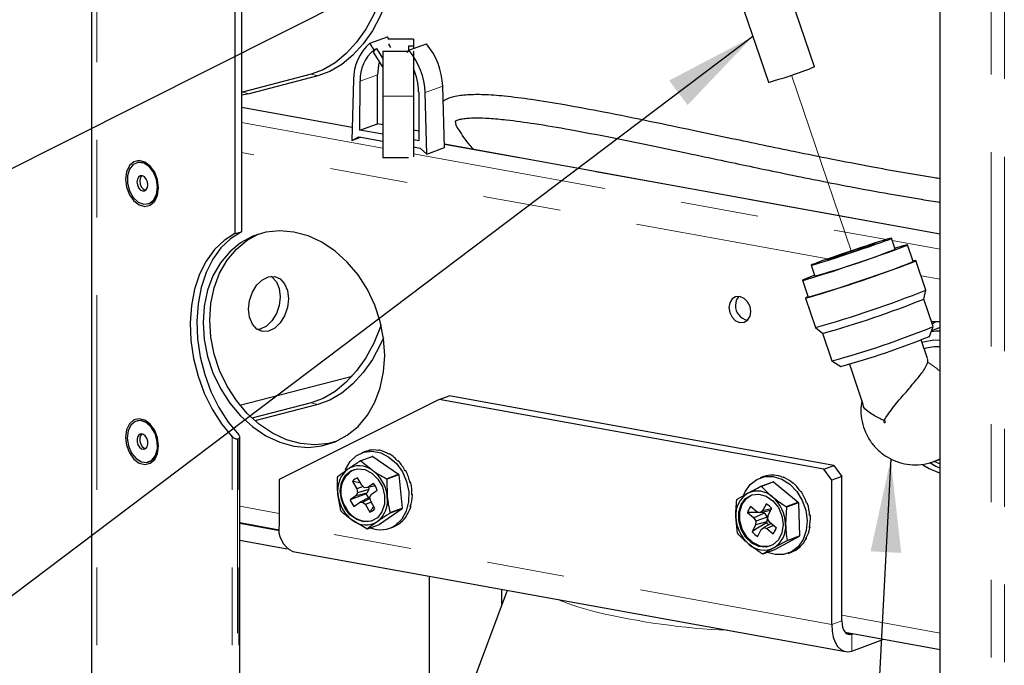
# Model space of a CAD drawing. Units: inches. Extents: x 0.2 to 10.8, y 0.2 to 8.2.
# Drawn here: x 7.3 to 8.6, y 3.2 to 4 of the extents above; entities that cross this region are included whole.
import ezdxf

# ---------------------------------------------------------------- set-up
doc = ezdxf.new("R2010")
doc.units = ezdxf.units.IN
doc.header["$MEASUREMENT"] = 0
doc.linetypes.add('SLD-Phantom', pattern=[0.5, 0.25, -0.05, 0.05, -0.05, 0.05, -0.05])
doc.linetypes.add('SLD-Solid', pattern=[0])
doc.styles.get("Standard").update_dxf_attribs({"font": 'ARIAL.TTF'})
doc.dimstyles.new('SLDDIMSTYLE0', dxfattribs={"dimtxt": 0.18, "dimasz": 0.04, "dimexe": 0, "dimexo": 0.0625, "dimgap": 0, "dimtad": 0, "dimtih": 1, "dimtoh": 1, "dimdec": 0, "dimrnd": 1e-09, "dimzin": 0, "dimdsep": 46, "dimlunit": 5, "dimtxsty": 'Standard', "dimblk1": 'DOT', "dimblk2": 'DOT', "dimsah": 1, "dimcen": 0.09, "dimadec": 0, "dimazin": 0, "dimtfac": 0.04, "dimtdec": 0, "dimtofl": 0, "dimtmove": 0, "dimatfit": 3, "dimldrblk": 'DOT', "dimfxl": 0, "dimfrac": 2, "dimtolj": 1, "dimtzin": 0, "dimarcsym": 0})
doc.dimstyles.new('SLDDIMSTYLE1', dxfattribs={"dimtxt": 0.18, "dimasz": 0.12, "dimexe": 0, "dimexo": 0.0625, "dimgap": 0, "dimtad": 0, "dimtih": 1, "dimtoh": 1, "dimdec": 0, "dimrnd": 1e-09, "dimzin": 0, "dimdsep": 46, "dimlunit": 5, "dimtxsty": 'Standard', "dimsah": 1, "dimcen": 0.09, "dimadec": 0, "dimazin": 0, "dimtfac": 0.12, "dimtdec": 0, "dimtofl": 0, "dimtmove": 0, "dimatfit": 3, "dimfxl": 0, "dimfrac": 2, "dimtolj": 1, "dimtzin": 0, "dimarcsym": 0})

# ---------------------------------------------------------------- blocks, each defined once
blk = doc.blocks.new('_Dot')
at = {"color": 0, "linetype": 'ByBlock', "lineweight": -2}
blk.add_line((-0.5, 0), (-1, 0), dxfattribs=at)
at = {"color": 0, "linetype": 'ByBlock', "const_width": 0.5}
blk.add_lwpolyline([(-0.25, 0, 1), (0.25, 0, 1)], format="xyb", close=True, dxfattribs=at)

msp = doc.modelspace()

# ---------------------------------------------------------------- linework, layer by layer
at = {"color": 7, "linetype": 'SLD-Solid', "lineweight": 25}
for p, q in [((7.4089, 5.0711), (7.4089, 2.634)), ((7.5934, 4.9933), (7.5934, 3.7133)), ((7.6019, 4.9896), (7.6019, 3.7155)), ((8.5002, 2.8125), (8.5002, 4.5808)), ((8.3385, 3.9279), (8.2774, 4.1085)), ((8.2182, 4.0884), (8.2793, 3.9079)), ((7.767, 3.9582), (7.7895, 3.9665)), ((7.7915, 3.9633), (7.7895, 3.9665)), ((7.8229, 3.9633), (7.7899, 3.9633)), ((7.8229, 3.9633), (7.8229, 3.9543)), ((7.7723, 3.9498), (7.767, 3.9582)), ((7.7723, 3.9498), (7.7759, 3.9512)), ((7.7837, 3.9388), (7.7759, 3.9512)), ((7.7912, 3.9568), (7.7922, 3.9572)), ((7.7939, 3.9525), (7.7912, 3.9568)), ((7.8229, 3.9543), (7.8167, 3.9543)), ((7.8167, 3.9543), (7.8167, 3.9486)), ((7.8171, 3.9491), (7.8396, 3.9574)), ((7.8229, 3.9543), (7.8229, 3.9513)), ((7.771, 3.9468), (7.7837, 3.9268)), ((7.8157, 3.9475), (7.7837, 3.9475)), ((7.7837, 3.9475), (7.7837, 3.8902)), ((7.8171, 3.9491), (7.8146, 3.9461)), ((7.8229, 3.9475), (7.8226, 3.9475)), ((7.8229, 3.9475), (7.8229, 3.8902)), ((7.6915, 3.9183), (7.6031, 3.8954)), ((7.7, 3.9161), (7.6116, 3.8932)), ((7.7767, 3.8546), (7.7769, 3.9177)), ((7.746, 3.9113), (7.7437, 3.8332)), ((7.7542, 3.8463), (7.7544, 3.9094)), ((7.8629, 3.824), (7.8606, 3.9029)), ((7.6031, 3.8954), (7.6019, 3.8951)), ((7.6116, 3.8932), (7.6019, 3.8914)), ((7.7837, 3.8902), (7.7837, 3.8109)), ((7.8229, 3.8902), (7.8229, 3.8122)), ((7.8297, 3.8958), (7.8299, 3.8326)), ((7.8404, 3.8157), (7.838, 3.8946)), ((7.7442, 3.8498), (7.6019, 3.8756)), ((7.7542, 3.8463), (7.7767, 3.8546)), ((7.7837, 3.8534), (7.7767, 3.8546)), ((7.7437, 3.8332), (7.7526, 3.8377)), ((7.7437, 3.8332), (7.7547, 3.8373)), ((7.7526, 3.8377), (7.7837, 3.832)), ((7.7837, 3.841), (7.7542, 3.8463)), ((7.8299, 3.845), (7.8229, 3.8462)), ((7.8299, 3.8326), (7.8229, 3.8338)), ((7.8229, 3.8249), (7.8315, 3.8234)), ((7.8315, 3.8234), (7.8404, 3.8157)), ((7.8404, 3.8157), (7.8629, 3.824)), ((8.5002, 3.7128), (7.8628, 3.8283)), ((7.8165, 3.8109), (7.7837, 3.8109)), ((7.4682, 3.8047), (7.4676, 3.8046)), ((7.4814, 3.7514), (7.482, 3.7515)), ((7.5934, 3.7133), (7.6019, 3.7155)), ((8.4423, 3.6934), (8.4376, 3.7073)), ((8.4655, 3.6774), (8.4583, 3.6989)), ((8.3345, 3.6728), (8.3392, 3.6588)), ((8.4819, 3.6407), (8.4691, 3.6786)), ((8.3233, 3.6533), (8.3306, 3.6317)), ((8.4792, 3.6292), (8.4819, 3.6407)), ((8.327, 3.6305), (8.3398, 3.5926)), ((8.4912, 3.5937), (8.4792, 3.6292)), ((8.5002, 3.5999), (8.4892, 3.5997)), ((8.3398, 3.5926), (8.349, 3.5852)), ((8.349, 3.5852), (8.361, 3.5497)), ((8.4863, 3.581), (8.4912, 3.5937)), ((8.5002, 3.5925), (8.4891, 3.5884)), ((8.484, 3.5527), (8.4759, 3.5767)), ((8.4788, 3.5739), (8.477, 3.5733)), ((8.361, 3.5496), (8.3726, 3.5426)), ((8.3835, 3.5455), (8.4009, 3.4941)), ((7.5999, 3.4926), (7.7441, 3.5299)), ((7.6915, 3.4957), (7.6154, 3.476)), ((7.8559, 3.5), (7.6502, 3.3972)), ((7.8559, 3.5), (7.8688, 3.5048)), ((8.3506, 3.4104), (7.8559, 3.5)), ((8.3635, 3.4151), (7.8688, 3.5048)), ((7.7, 3.4935), (7.6192, 3.4726)), ((7.4682, 3.4727), (7.4676, 3.4726)), ((7.5969, 3.4495), (7.5983, 3.4498)), ((7.5998, 2.634), (7.5998, 3.4515)), ((7.7607, 3.4331), (7.7568, 3.4316)), ((7.7656, 3.4345), (7.7647, 3.4342)), ((7.7787, 3.4348), (7.7778, 3.4345)), ((7.4814, 3.4193), (7.482, 3.4195)), ((7.7544, 3.421), (7.7701, 3.4268)), ((7.7708, 3.4268), (7.7552, 3.421)), ((7.7552, 3.421), (7.7702, 3.409)), ((7.7708, 3.4268), (7.8039, 3.404)), ((7.7918, 3.4302), (7.7909, 3.4299)), ((7.8037, 3.4211), (7.8028, 3.4208)), ((8.4921, 3.4207), (8.5002, 3.4175)), ((8.4923, 3.4203), (8.5002, 3.4233)), ((7.8132, 3.4085), (7.8123, 3.4082)), ((8.3506, 3.4104), (8.3635, 3.4151)), ((8.3608, 3.3964), (8.3506, 3.4104)), ((8.3635, 3.4151), (8.3737, 3.4012)), ((7.6502, 3.3972), (7.6502, 3.3393)), ((7.7445, 3.3947), (7.75, 3.3851)), ((7.7546, 3.393), (7.7445, 3.3947)), ((7.7565, 3.3897), (7.7511, 3.3993)), ((7.7883, 3.3982), (7.8039, 3.404)), ((7.8044, 3.4033), (7.7887, 3.3975)), ((7.7887, 3.3975), (7.7893, 3.3754)), ((7.8044, 3.4033), (7.8086, 3.3603)), ((7.8194, 3.3935), (7.8185, 3.3932)), ((7.8194, 3.3935), (7.8185, 3.3933)), ((8.2732, 3.4009), (8.2688, 3.3992)), ((8.2697, 3.3884), (8.2854, 3.3941)), ((8.2861, 3.394), (8.2704, 3.3882)), ((8.2856, 3.4029), (8.2847, 3.4026)), ((8.2861, 3.394), (8.3178, 3.368)), ((8.2989, 3.4001), (8.298, 3.3998)), ((8.3737, 3.4012), (8.3608, 3.3964)), ((8.3608, 3.2105), (8.3608, 3.3964)), ((8.3737, 3.2153), (8.3737, 3.4012)), ((7.751, 3.3801), (7.7489, 3.3762)), ((7.7583, 3.3881), (7.75, 3.3851)), ((7.75, 3.3851), (7.751, 3.3801)), ((7.7656, 3.3842), (7.751, 3.3801)), ((7.7602, 3.3865), (7.7565, 3.3897)), ((7.7642, 3.3869), (7.7602, 3.3865)), ((7.7656, 3.3842), (7.763, 3.3794)), ((7.7716, 3.3921), (7.7642, 3.3869)), ((7.7738, 3.389), (7.7642, 3.3869)), ((7.765, 3.3871), (7.7656, 3.3842)), ((7.7691, 3.3783), (7.7765, 3.3834)), ((8.3114, 3.3926), (8.3105, 3.3923)), ((8.3219, 3.3812), (8.321, 3.3809)), ((7.7295, 3.3571), (7.7258, 3.378)), ((7.7489, 3.3762), (7.7415, 3.3711)), ((7.7464, 3.3624), (7.7538, 3.3676)), ((7.763, 3.3794), (7.7489, 3.3762)), ((7.766, 3.3742), (7.7538, 3.3676)), ((7.7538, 3.3676), (7.7578, 3.368)), ((7.7673, 3.3729), (7.7578, 3.368)), ((7.7578, 3.368), (7.7615, 3.3648)), ((7.7688, 3.368), (7.7615, 3.3648)), ((7.763, 3.3794), (7.7622, 3.3789)), ((7.766, 3.3742), (7.767, 3.3743)), ((7.767, 3.3744), (7.7691, 3.3783)), ((7.768, 3.3694), (7.767, 3.3744)), ((7.7735, 3.3598), (7.768, 3.3694)), ((7.8216, 3.3777), (7.8207, 3.3774)), ((7.8216, 3.3777), (7.8208, 3.3778)), ((8.239, 3.3717), (8.2528, 3.3794)), ((8.3022, 3.3623), (8.3178, 3.368)), ((7.7615, 3.3648), (7.7669, 3.3552)), ((7.8083, 3.3595), (7.7794, 3.3393)), ((7.8083, 3.3595), (7.7927, 3.3538)), ((7.793, 3.3545), (7.8086, 3.3603)), ((7.8197, 3.3626), (7.8188, 3.3622)), ((7.8197, 3.3626), (7.8191, 3.3629)), ((8.2645, 3.3557), (8.2564, 3.3623)), ((8.2687, 3.3544), (8.2645, 3.3557)), ((8.2821, 3.3571), (8.2687, 3.3544)), ((8.2719, 3.3569), (8.2687, 3.3544)), ((8.2763, 3.3656), (8.2719, 3.3569)), ((8.2834, 3.3596), (8.2719, 3.3569)), ((8.2791, 3.351), (8.2835, 3.3597)), ((8.2823, 3.3572), (8.2821, 3.3571)), ((8.3025, 3.3615), (8.3015, 3.3395)), ((8.3182, 3.3673), (8.3025, 3.3615)), ((8.3182, 3.3673), (8.3192, 3.3246)), ((8.3294, 3.367), (8.3286, 3.3666)), ((7.7631, 3.3336), (7.745, 3.3444)), ((7.8138, 3.3496), (7.813, 3.3493)), ((7.8138, 3.3496), (7.8135, 3.35)), ((8.2396, 3.3283), (8.2376, 3.3491)), ((8.2679, 3.3546), (8.2525, 3.3545)), ((8.2525, 3.3545), (8.2606, 3.3479)), ((8.2745, 3.3539), (8.2606, 3.3479)), ((8.2606, 3.3479), (8.2632, 3.3435)), ((8.2632, 3.3435), (8.2628, 3.3387)), ((8.2773, 3.3426), (8.2628, 3.3387)), ((8.2778, 3.3486), (8.2632, 3.3435)), ((8.2736, 3.3547), (8.27, 3.3546)), ((8.2736, 3.3547), (8.2745, 3.3539)), ((8.2745, 3.3539), (8.2778, 3.3486)), ((8.2773, 3.3426), (8.2768, 3.3416)), ((8.2778, 3.3486), (8.2773, 3.3426)), ((8.2787, 3.3462), (8.2791, 3.351)), ((8.2814, 3.3418), (8.2787, 3.3462)), ((8.3332, 3.3513), (8.3323, 3.351)), ((8.3332, 3.3513), (8.3323, 3.3513)), ((7.5998, 3.3418), (7.6505, 3.3326)), ((7.5998, 3.3409), (7.6506, 3.3317)), ((7.7638, 3.3335), (7.7794, 3.3393)), ((7.7927, 3.3345), (7.7966, 3.336)), ((7.8046, 3.3401), (7.8037, 3.3398)), ((7.8046, 3.3401), (7.8045, 3.3403)), ((8.2628, 3.3387), (8.2584, 3.33)), ((8.2656, 3.3241), (8.27, 3.3328)), ((8.27, 3.3328), (8.2733, 3.3353)), ((8.2829, 3.3406), (8.2733, 3.3353)), ((8.2733, 3.3353), (8.2775, 3.334)), ((8.2859, 3.3381), (8.2775, 3.334)), ((8.2775, 3.334), (8.2855, 3.3274)), ((8.2894, 3.3352), (8.2814, 3.3418)), ((8.3329, 3.3357), (8.332, 3.3354)), ((8.3329, 3.3357), (8.3321, 3.336)), ((7.5998, 3.3192), (7.6608, 3.3081)), ((8.3032, 3.3181), (8.2863, 3.3092)), ((8.3188, 3.3239), (8.2881, 3.3072)), ((8.3188, 3.3239), (8.3032, 3.3181)), ((8.3035, 3.3188), (8.3192, 3.3246)), ((8.3285, 3.3218), (8.3276, 3.3214)), ((8.3285, 3.3218), (8.328, 3.3221)), ((7.668, 3.3045), (8.3786, 3.1758)), ((8.2724, 3.3014), (8.2881, 3.3072)), ((8.3204, 3.3108), (8.3195, 3.3105)), ((8.3204, 3.3108), (8.3202, 3.3111)), ((8.3047, 3.3021), (8.3091, 3.3038)), ((8.3095, 3.3039), (8.3086, 3.3036)), ((8.3095, 3.3039), (8.3095, 3.3039)), ((7.843, 3.2728), (7.843, 3.1098)), ((7.9434, 3.2546), (7.8937, 3.1208)), ((7.9368, 3.2368), (7.9368, 3.2558)), ((8.378, 3.2007), (8.5002, 3.1786)), ((8.3866, 3.1983), (8.3882, 3.1989)), ((8.3866, 3.1766), (8.4276, 3.1917))]:
    msp.add_line(p, q, dxfattribs=at)
at = {"color": 7, "linetype": 'SLD-Phantom', "lineweight": 18}
for p, q in [((7.4159, 2.634), (7.4159, 5.0667)), ((8.5657, 4.5681), (8.5657, 2.634)), ((8.5827, 4.5622), (8.5827, 2.634)), ((7.6915, 3.9183), (7.7, 3.9161)), ((7.7544, 3.9094), (7.7769, 3.9177)), ((8.3092, 3.9172), (8.386, 3.6901)), ((7.838, 3.8946), (7.8606, 3.9029)), ((7.6031, 3.8954), (7.6116, 3.8932)), ((7.8229, 3.8902), (7.7837, 3.8902)), ((7.7442, 3.8496), (7.6019, 3.8754)), ((7.6019, 3.856), (7.7837, 3.8231)), ((8.5002, 3.7126), (7.8628, 3.8281)), ((8.3559, 3.6809), (7.6019, 3.8176)), ((7.8229, 3.816), (8.4312, 3.7058)), ((8.4386, 3.7044), (8.5002, 3.6932)), ((8.5002, 3.6548), (8.4757, 3.6592)), ((7.6915, 3.4957), (7.7, 3.4935)), ((7.5898, 2.634), (7.5898, 3.4522)), ((7.5969, 3.4495), (7.5969, 2.634)), ((7.5983, 2.634), (7.5983, 3.4498)), ((8.5002, 3.4242), (8.4922, 3.4203)), ((7.5998, 3.3628), (7.6502, 3.3536)), ((8.3608, 3.2105), (7.6502, 3.3393)), ((8.3737, 3.2225), (8.5002, 3.1996)), ((8.3737, 3.2153), (8.3608, 3.2105)), ((8.3866, 3.1983), (8.379, 3.1997)), ((8.3866, 3.1983), (8.3866, 3.1766))]:
    msp.add_line(p, q, dxfattribs=at)
at = {"color": 7, "linetype": 'SLD-Solid', "lineweight": 25, "flags": 128}
for points in [[(7.7909, 4.0799), (7.7897, 4.0583), (7.786, 4.0366), (7.7801, 4.0154), (7.7719, 3.9951), (7.7618, 3.9763), (7.7499, 3.9594), (7.7366, 3.9448), (7.7222, 3.9329), (7.707, 3.924), (7.6915, 3.9183)], [(7.7994, 4.0777), (7.7982, 4.0561), (7.7945, 4.0344), (7.7886, 4.0132), (7.7804, 3.9929), (7.7703, 3.9741), (7.7584, 3.9572), (7.7451, 3.9426), (7.7307, 3.9307), (7.7155, 3.9218), (7.7, 3.9161)], [(8.3385, 3.9279), (8.3372, 3.9272), (8.3325, 3.9254)], [(7.494, 3.7628), (7.4953, 3.7724), (7.494, 3.7826), (7.4903, 3.7923), (7.4846, 3.8002), (7.4777, 3.8054), (7.4704, 3.8073), (7.4634, 3.8057), (7.4578, 3.8007), (7.4541, 3.7929), (7.4528, 3.7833), (7.4541, 3.7731), (7.4578, 3.7634), (7.4634, 3.7555), (7.4704, 3.7503), (7.4777, 3.7484), (7.4846, 3.75), (7.4903, 3.755), (7.494, 3.7628)], [(7.4927, 3.7637), (7.494, 3.7729), (7.4927, 3.7829), (7.4889, 3.7922), (7.4832, 3.7995), (7.4763, 3.804), (7.4692, 3.8049), (7.4628, 3.8022), (7.458, 3.7962), (7.4554, 3.7878), (7.4554, 3.778), (7.458, 3.7683), (7.4628, 3.7598), (7.4692, 3.7538), (7.4763, 3.7511), (7.4832, 3.752), (7.4889, 3.7564), (7.4927, 3.7637)], [(7.4945, 3.7731), (7.4932, 3.783), (7.4894, 3.7923), (7.4837, 3.7996), (7.4769, 3.8041), (7.4697, 3.805), (7.4682, 3.8047)], [(7.4811, 3.7726), (7.4816, 3.7761), (7.4811, 3.78), (7.4795, 3.7835), (7.4772, 3.7862), (7.4745, 3.7876), (7.4718, 3.7876), (7.4695, 3.7861), (7.468, 3.7834), (7.4675, 3.7798), (7.468, 3.776), (7.4695, 3.7724), (7.4718, 3.7698), (7.4745, 3.7683), (7.4772, 3.7683), (7.4795, 3.7699), (7.4811, 3.7726)], [(7.4739, 3.7878), (7.4731, 3.787), (7.4715, 3.7843), (7.471, 3.7807), (7.4715, 3.7769), (7.4731, 3.7734), (7.4754, 3.7707), (7.4781, 3.7692), (7.4787, 3.7691)], [(7.5934, 3.7133), (7.5795, 3.7046), (7.5671, 3.6928), (7.5564, 3.6781), (7.5479, 3.661), (7.5415, 3.6417), (7.5375, 3.6207), (7.5359, 3.5986), (7.5369, 3.5757), (7.5403, 3.5527), (7.5461, 3.53), (7.5541, 3.5081), (7.5643, 3.4875), (7.5763, 3.4688), (7.5898, 3.4522)], [(7.6019, 3.7155), (7.5879, 3.7068), (7.5755, 3.695), (7.5649, 3.6803), (7.5563, 3.6632), (7.55, 3.6439), (7.546, 3.6229), (7.5444, 3.6008), (7.5454, 3.5779), (7.5488, 3.5549), (7.5546, 3.5321), (7.5626, 3.5103), (7.5728, 3.4897), (7.5847, 3.471), (7.5983, 3.4544)], [(7.7845, 3.5354), (7.786, 3.5566), (7.7845, 3.5784), (7.7803, 3.6002), (7.7733, 3.6214), (7.7637, 3.6416), (7.7518, 3.6602), (7.7379, 3.6767), (7.7222, 3.6908), (7.7053, 3.7022), (7.6875, 3.7104), (7.6692, 3.7154), (7.651, 3.717), (7.6332, 3.7152), (7.6163, 3.71), (7.6006, 3.7016), (7.5867, 3.6901), (7.5748, 3.6758), (7.5652, 3.6591), (7.5582, 3.6404), (7.554, 3.6202), (7.5525, 3.5989), (7.554, 3.5771), (7.5582, 3.5554), (7.5652, 3.5341), (7.5748, 3.514), (7.5867, 3.4954), (7.6006, 3.4789), (7.6163, 3.4647), (7.6332, 3.4534), (7.651, 3.4451), (7.6692, 3.4401), (7.6875, 3.4385), (7.7053, 3.4403), (7.7222, 3.4455), (7.7379, 3.454), (7.7518, 3.4655), (7.7637, 3.4798), (7.7733, 3.4964), (7.7803, 3.5151), (7.7845, 3.5354)], [(7.7229, 3.4458), (7.7139, 3.4435), (7.6961, 3.4417), (7.6779, 3.4433), (7.6596, 3.4483), (7.6418, 3.4566), (7.6249, 3.4679), (7.6092, 3.482), (7.5953, 3.4986), (7.5834, 3.5172), (7.5738, 3.5373), (7.5668, 3.5585), (7.5626, 3.5803), (7.5611, 3.6021), (7.5626, 3.6234), (7.5668, 3.6436), (7.5738, 3.6623), (7.5834, 3.679), (7.5953, 3.6933), (7.6092, 3.7048), (7.6242, 3.7129)], [(8.3389, 3.6596), (8.337, 3.6589), (8.3293, 3.656), (8.3246, 3.6541), (8.3233, 3.6532), (8.3253, 3.6536), (8.3306, 3.655), (8.339, 3.6576), (8.3499, 3.661), (8.3629, 3.6652), (8.3772, 3.67), (8.3923, 3.675), (8.4073, 3.6801), (8.4214, 3.685), (8.434, 3.6895), (8.4445, 3.6933), (8.4522, 3.6962), (8.4569, 3.6982), (8.4582, 3.699), (8.4562, 3.6986), (8.4509, 3.6972), (8.4426, 3.6947), (8.442, 3.6945)], [(8.3482, 3.6782), (8.3427, 3.6762), (8.3385, 3.6746), (8.3357, 3.6735), (8.3345, 3.6729), (8.3349, 3.6728), (8.3368, 3.6732), (8.3401, 3.6742), (8.3449, 3.6756), (8.351, 3.6775), (8.3581, 3.6797), (8.366, 3.6823), (8.3746, 3.6851), (8.3835, 3.6881), (8.3925, 3.6911), (8.4013, 3.6941), (8.4096, 3.6969), (8.4172, 3.6996), (8.4239, 3.7019), (8.4294, 3.704), (8.4336, 3.7055), (8.4363, 3.7067), (8.4376, 3.7073), (8.4372, 3.7073), (8.4353, 3.7069), (8.4319, 3.706), (8.4271, 3.7045), (8.4211, 3.7027), (8.414, 3.7004), (8.406, 3.6978), (8.3975, 3.695), (8.3886, 3.6921), (8.3796, 3.6891), (8.3708, 3.6861), (8.3625, 3.6832), (8.3549, 3.6806), (8.3482, 3.6782)], [(8.4116, 3.6991), (8.4047, 3.697), (8.3957, 3.694), (8.3857, 3.6907), (8.3757, 3.6873), (8.3669, 3.6842), (8.3601, 3.6817), (8.3561, 3.6801), (8.3554, 3.6796), (8.358, 3.6803), (8.3636, 3.682), (8.3717, 3.6846), (8.3813, 3.6878), (8.3914, 3.6912), (8.401, 3.6945), (8.4089, 3.6973), (8.4144, 3.6994), (8.4167, 3.7004), (8.4158, 3.7003), (8.4116, 3.6991)], [(8.3304, 3.6322), (8.3296, 3.6319), (8.3271, 3.6307), (8.3279, 3.6306), (8.332, 3.6316), (8.3392, 3.6337), (8.3492, 3.6368), (8.3614, 3.6407), (8.3753, 3.6453), (8.3903, 3.6503), (8.4057, 3.6555), (8.4207, 3.6606), (8.4347, 3.6655), (8.4469, 3.6699), (8.4568, 3.6735), (8.464, 3.6763), (8.4682, 3.678), (8.469, 3.6787), (8.4665, 3.6782), (8.4654, 3.6779)], [(7.6123, 3.6057), (7.611, 3.6162), (7.6123, 3.6274), (7.6159, 3.6381), (7.6216, 3.6473), (7.6288, 3.6541), (7.6367, 3.6579), (7.6446, 3.6582), (7.6517, 3.6551), (7.6574, 3.6488), (7.6611, 3.64), (7.6623, 3.6295), (7.6611, 3.6183), (7.6574, 3.6076), (7.6517, 3.5984), (7.6446, 3.5916), (7.6367, 3.5878), (7.6288, 3.5875), (7.6216, 3.5906), (7.6159, 3.5969), (7.6123, 3.6057)], [(7.6402, 3.6584), (7.6411, 3.6578), (7.6468, 3.6515), (7.6504, 3.6427), (7.6517, 3.6322), (7.6504, 3.6211), (7.6468, 3.6104), (7.6411, 3.6012), (7.634, 3.5943), (7.6261, 3.5906), (7.6225, 3.59)], [(8.2557, 3.607), (8.2568, 3.6132), (8.2557, 3.6197), (8.2526, 3.6257), (8.2481, 3.6301), (8.2427, 3.6324), (8.2372, 3.6321), (8.2327, 3.6293), (8.2296, 3.6245), (8.2285, 3.6183), (8.2296, 3.6117), (8.2327, 3.6058), (8.2372, 3.6013), (8.2427, 3.5991), (8.2481, 3.5994), (8.2526, 3.6021), (8.2557, 3.607)], [(7.7812, 3.5963), (7.7801, 3.5928), (7.7719, 3.5725), (7.7618, 3.5537), (7.7499, 3.5368), (7.7366, 3.5222), (7.7222, 3.5103), (7.707, 3.5014), (7.6915, 3.4957)], [(8.4946, 3.6), (8.4938, 3.5995), (8.4901, 3.5971)], [(8.5002, 3.5878), (8.4945, 3.5877), (8.4886, 3.5871)], [(7.7844, 3.5795), (7.7804, 3.5703), (7.7703, 3.5515), (7.7584, 3.5346), (7.7451, 3.52), (7.7307, 3.5081), (7.7155, 3.4992), (7.7, 3.4935)], [(8.5002, 3.5759), (8.4922, 3.5762), (8.4788, 3.5739)], [(7.494, 3.4307), (7.4953, 3.4403), (7.494, 3.4506), (7.4903, 3.4602), (7.4846, 3.4682), (7.4777, 3.4734), (7.4704, 3.4753), (7.4634, 3.4737), (7.4578, 3.4686), (7.4541, 3.4609), (7.4528, 3.4513), (7.4541, 3.4411), (7.4578, 3.4314), (7.4634, 3.4235), (7.4704, 3.4182), (7.4777, 3.4163), (7.4846, 3.418), (7.4903, 3.423), (7.494, 3.4307)], [(7.4913, 3.4282), (7.4937, 3.4368), (7.4936, 3.4466), (7.4908, 3.4563), (7.4859, 3.4646), (7.4794, 3.4704), (7.4722, 3.4729), (7.4654, 3.4718), (7.4598, 3.4671), (7.4562, 3.4596), (7.4551, 3.4503), (7.4566, 3.4404), (7.4605, 3.4312), (7.4663, 3.424), (7.4732, 3.4198), (7.4803, 3.4191), (7.4866, 3.422), (7.4913, 3.4282)], [(7.4943, 3.4369), (7.4941, 3.4467), (7.4913, 3.4564), (7.4864, 3.4647), (7.4799, 3.4705), (7.4728, 3.473), (7.4682, 3.4727)], [(7.4806, 3.4393), (7.4815, 3.4426), (7.4814, 3.4464), (7.4803, 3.4501), (7.4782, 3.4532), (7.4757, 3.4552), (7.4729, 3.4558), (7.4704, 3.4548), (7.4685, 3.4526), (7.4676, 3.4493), (7.4677, 3.4455), (7.4688, 3.4418), (7.4708, 3.4387), (7.4734, 3.4367), (7.4762, 3.4361), (7.4787, 3.437), (7.4806, 3.4393)], [(7.4739, 3.4557), (7.472, 3.4535), (7.4711, 3.4502), (7.4712, 3.4464), (7.4723, 3.4427), (7.4744, 3.4396), (7.4769, 3.4376), (7.4787, 3.4371)], [(7.7357, 3.4094), (7.7358, 3.4099), (7.7415, 3.4201), (7.7494, 3.4277), (7.7591, 3.4324), (7.7698, 3.4336), (7.7809, 3.4315), (7.7915, 3.426), (7.801, 3.4176), (7.8087, 3.4068), (7.8141, 3.3945), (7.8169, 3.3813), (7.8167, 3.3683), (7.8137, 3.3563), (7.8081, 3.3461), (7.8001, 3.3384)], [(7.7647, 3.4342), (7.7612, 3.4332), (7.7607, 3.4331)], [(8.487, 3.4188), (8.4948, 3.4143), (8.5002, 3.4117)], [(7.7414, 3.3517), (7.7346, 3.3607), (7.7303, 3.3713), (7.7289, 3.3826), (7.7306, 3.3932), (7.7353, 3.4021), (7.7424, 3.4081), (7.7511, 3.4108), (7.7605, 3.4098), (7.7696, 3.4052), (7.7774, 3.3975), (7.783, 3.3876), (7.7859, 3.3765), (7.7857, 3.3654), (7.7825, 3.3555), (7.7766, 3.348), (7.7686, 3.3435), (7.7594, 3.3427), (7.75, 3.3455), (7.7414, 3.3517)], [(8.4778, 3.416), (8.4862, 3.4111), (8.5002, 3.4054)], [(8.2478, 3.3774), (8.2495, 3.3812), (8.256, 3.3906), (8.2646, 3.3973), (8.2747, 3.4008), (8.2856, 3.4008), (8.2966, 3.3975), (8.3069, 3.391), (8.3159, 3.3817), (8.3229, 3.3703), (8.3274, 3.3576), (8.3291, 3.3444), (8.328, 3.3316), (8.324, 3.3201), (8.3175, 3.3107), (8.3089, 3.3041), (8.2988, 3.3006), (8.2879, 3.3005), (8.2778, 3.3034)], [(7.7622, 3.3789), (7.747, 3.3731), (7.7415, 3.3711)], [(8.2413, 3.355), (8.2443, 3.365), (8.2501, 3.3727), (8.258, 3.3774), (8.2672, 3.3784), (8.2766, 3.3758), (8.2852, 3.3698), (8.2922, 3.361), (8.2967, 3.3504), (8.2982, 3.3391), (8.2966, 3.3284), (8.2922, 3.3194), (8.2852, 3.3132), (8.2766, 3.3103), (8.2672, 3.311), (8.258, 3.3154), (8.2501, 3.323), (8.2443, 3.3328), (8.2413, 3.3439), (8.2413, 3.355)], [(8.2458, 3.3655), (8.2516, 3.3732), (8.2581, 3.3774)], [(8.2824, 3.3118), (8.278, 3.3108), (8.2686, 3.3116), (8.2594, 3.316), (8.2515, 3.3235), (8.2457, 3.3333), (8.2427, 3.3444), (8.2427, 3.3555), (8.2458, 3.3655)], [(8.2738, 3.3554), (8.2738, 3.3554), (8.2736, 3.3547)], [(7.7966, 3.336), (7.8001, 3.3375), (7.8039, 3.3396)], [(8.2768, 3.3416), (8.2633, 3.3331), (8.2584, 3.33)], [(8.3608, 3.2105), (8.3613, 3.2022), (8.3628, 3.1946), (8.3652, 3.188), (8.3684, 3.1826), (8.3723, 3.1786), (8.3767, 3.1762), (8.3816, 3.1755), (8.3866, 3.1766)], [(8.3737, 3.2153), (8.374, 3.2111), (8.3747, 3.2073), (8.3759, 3.204), (8.3775, 3.2013), (8.3795, 3.1993), (8.3817, 3.1981), (8.3841, 3.1978), (8.3866, 3.1983)]]:
    msp.add_lwpolyline(points, dxfattribs=at)
at = {"color": 7, "linetype": 'SLD-Phantom', "lineweight": 18, "flags": 128}
for points in [[(8.3988, 3.6937), (8.4072, 3.6967), (8.4133, 3.699), (8.4165, 3.7003), (8.4163, 3.7005), (8.4129, 3.6995), (8.4065, 3.6976), (8.398, 3.6948), (8.3881, 3.6915), (8.378, 3.6881), (8.3688, 3.6849), (8.3615, 3.6822), (8.3568, 3.6804), (8.3553, 3.6797), (8.3571, 3.68), (8.362, 3.6815), (8.3696, 3.6839), (8.3789, 3.687), (8.3891, 3.6904), (8.3988, 3.6937)], [(8.4842, 3.5479), (8.496, 3.5399), (8.5002, 3.5361)], [(8.4286, 3.4726), (8.4282, 3.4726), (8.4278, 3.4724), (8.4276, 3.472), (8.4276, 3.4716), (8.4276, 3.4711), (8.4279, 3.4707), (8.4282, 3.4703), (8.4286, 3.4702), (8.429, 3.4702), (8.4293, 3.4704), (8.4295, 3.4708), (8.4296, 3.4712), (8.4295, 3.4717), (8.4293, 3.4721), (8.429, 3.4725), (8.4286, 3.4726)]]:
    msp.add_lwpolyline(points, dxfattribs=at)
at = {"color": 7, "linetype": 'SLD-Solid', "lineweight": 25}
for centre, radius, start, end in [((7.8078, 3.9118), 0.0618, 131.3467, 180.4709), ((7.8048, 3.9113), 0.0504, 130.1789, 182.1712), ((7.8, 3.9197), 0.0397, 127.55, 136.9613), ((7.7716, 3.9), 0.089, 1.8976, 40.1936), ((7.7491, 3.8917), 0.089, 1.8981, 40.1932), ((7.8379, 3.9177), 0.061, 164.5809, 179.9964), ((7.7576, 3.8952), 0.072, 0.4976, 24.9749), ((8.1104, 4.5087), 0.6242, 285.7073, 290.8481), ((7.4748, 3.7701), 0.0199, 290.9774, 8.6654), ((8.0697, 4.6354), 1.0131, 285.4283, 291.5841), ((7.9992, 4.8333), 1.2464, 285.4197, 291.9736), ((7.9841, 4.8777), 1.3333, 285.4721, 291.9212), ((8.2519, 3.6222), 0.0148, 135.6895, 182.8576), ((8.2557, 3.6204), 0.0186, 176.7498, 260.3868), ((8.0223, 4.7649), 1.2242, 285.4775, 291.9159), ((8.0412, 4.7091), 1.2028, 285.4199, 291.9735), ((8.1027, 4.5274), 1.0211, 285.3286, 292.0647), ((8.4954, 3.5225), 0.0453, 83.8314, 110.1184), ((7.4754, 3.4371), 0.0188, 290.2616, 359.3162), ((7.7726, 3.4023), 0.033, 100.919, 102.3553), ((7.7716, 3.4051), 0.03, 78.0345, 99.9132), ((7.7725, 3.3977), 0.0376, 79.2717, 80.5876), ((7.7708, 3.3979), 0.0378, 57.8084, 76.6691), ((7.7535, 3.3905), 0.0305, 86.9506, 88.2853), ((7.7692, 3.3964), 0.0305, 86.9493, 88.2866), ((7.7694, 3.3894), 0.0465, 60.164, 61.3077), ((7.7659, 3.3889), 0.0488, 40.8494, 56.8456), ((7.7629, 3.3809), 0.0573, 43.5863, 44.578), ((7.7591, 3.3823), 0.0591, 25.9173, 40.0938), ((7.7601, 3.3833), 0.0346, 128.6166, 188.7658), ((7.7627, 3.381), 0.0332, 119.9146, 216.5588), ((7.7534, 3.3874), 0.0274, 52.2498, 122.9854), ((7.7427, 3.3712), 0.0468, 5.1933, 54.011), ((7.7569, 3.3765), 0.0647, 28.6788, 29.5929), ((7.7552, 3.38), 0.0647, 11.7768, 25.2432), ((7.76, 3.387), 0.0372, 158.1066, 159.3048), ((7.7563, 3.3849), 0.0153, 109.8187, 140.119), ((7.7394, 3.37), 0.0564, 29.1546, 30.0344), ((7.756, 3.3763), 0.0554, 29.1632, 30.0596), ((7.7592, 3.377), 0.0624, 14.3793, 15.331), ((8.2847, 3.3698), 0.0331, 109.5041, 110.9287), ((8.2831, 3.3741), 0.0285, 86.6531, 109.2917), ((8.281, 3.3626), 0.0319, 80.87, 82.1696), ((8.2847, 3.3676), 0.0353, 87.2082, 88.5825), ((8.2835, 3.3687), 0.0343, 65.0236, 85.1002), ((8.2829, 3.3601), 0.043, 67.0695, 68.2732), ((8.2802, 3.3598), 0.0445, 46.9539, 63.9308), ((7.7494, 3.3737), 0.0288, 19.6835, 39.5208), ((7.7574, 3.3803), 0.0635, 357.3661, 11.1036), ((8.2653, 3.3537), 0.0286, 47.1944, 115.8472), ((8.2653, 3.3562), 0.0325, 80.8822, 82.1574), ((8.2769, 3.3506), 0.0543, 49.6182, 50.6409), ((8.2736, 3.3519), 0.0556, 31.4086, 46.1384), ((8.274, 3.3474), 0.0586, 34.1616, 35.1594), ((8.268, 3.348), 0.0633, 17.1036, 30.7152), ((7.7725, 3.3823), 0.0468, 185.1933, 234.011), ((7.7686, 3.3808), 0.0288, 199.6805, 219.5208), ((7.7772, 3.384), 0.0159, 198.6935, 220.5094), ((7.7551, 3.3701), 0.0346, 308.6179, 8.7654), ((7.765, 3.38), 0.0567, 341.7062, 356.6194), ((7.7564, 3.377), 0.0652, 359.7091, 0.5921), ((8.2702, 3.3517), 0.0327, 122.0955, 184.6855), ((8.2717, 3.3549), 0.0367, 152.8069, 153.9939), ((8.2539, 3.3385), 0.0475, 1.2986, 49.6106), ((8.2694, 3.3445), 0.0538, 24.997, 25.9247), ((7.7786, 3.3845), 0.0562, 209.153, 210.0361), ((7.7635, 3.3734), 0.03, 203.9599, 283.382), ((7.7617, 3.3696), 0.0153, 289.8189, 320.1183), ((7.7708, 3.3746), 0.0404, 338.1349, 339.2361), ((7.7743, 3.3774), 0.0478, 324.0195, 340.8069), ((7.7747, 3.375), 0.0467, 343.4049, 344.5639), ((8.2715, 3.3498), 0.0196, 140.5425, 166.2374), ((8.2651, 3.3446), 0.0239, 39.4022, 61.9059), ((8.2526, 3.3382), 0.0551, 24.9904, 25.8964), ((8.263, 3.3419), 0.071, 19.8239, 20.6631), ((8.2677, 3.3477), 0.0647, 2.9152, 16.4353), ((7.7617, 3.3661), 0.0274, 232.2502, 302.985), ((7.754, 3.3692), 0.0417, 338.1714, 339.24), ((7.7809, 3.3734), 0.0407, 304.1027, 322.8641), ((7.7807, 3.3719), 0.0399, 324.8161, 326.0769), ((8.2851, 3.3501), 0.0475, 181.2985, 229.6107), ((8.2737, 3.348), 0.0597, 347.8327, 2.2036), ((8.2729, 3.3446), 0.0607, 5.3422, 6.3051), ((7.6825, 3.3339), 0.0328, 170.5719, 243.6549), ((7.7647, 3.3641), 0.0305, 266.9506, 268.2853), ((7.7807, 3.3674), 0.0349, 248.2214, 303.7924), ((7.7853, 3.3677), 0.0337, 303.5507, 304.9646), ((8.2769, 3.3451), 0.0239, 219.4042, 241.904), ((8.2875, 3.3502), 0.0137, 218.5594, 235.4354), ((8.2704, 3.3399), 0.0196, 320.5404, 346.2398), ((8.2689, 3.3369), 0.0327, 302.0958, 4.6862), ((8.2829, 3.3463), 0.0512, 330.9821, 347.0005), ((8.2809, 3.3441), 0.0527, 349.8247, 350.8795), ((8.2944, 3.3539), 0.0604, 205.0476, 205.8741), ((8.2707, 3.3348), 0.0365, 332.8032, 333.9975), ((8.2835, 3.342), 0.0397, 332.8313, 333.9299), ((8.2909, 3.3425), 0.043, 311.8649, 329.9341), ((8.2904, 3.3408), 0.0425, 332.1756, 333.3917), ((8.2738, 3.3349), 0.0286, 227.1948, 295.8469), ((8.2949, 3.3393), 0.0382, 290.964, 310.5337), ((8.2972, 3.3355), 0.0339, 311.8354, 313.2637), ((8.2769, 3.3336), 0.0325, 260.8822, 262.1574)]:
    msp.add_arc(centre, radius, start, end, dxfattribs=at)
at = {"color": 7, "linetype": 'SLD-Phantom', "lineweight": 18}
for centre, radius, start, end in [((8.1534, 4.3774), 0.4862, 285.0112, 292.3821), ((8.1407, 3.5656), 0.3488, 247.7337, 256.0971), ((8.2658, 4.0999), 0.8975, 256.5392, 267.5282)]:
    msp.add_arc(centre, radius, start, end, dxfattribs=at)
at = {"color": 7, "linetype": 'SLD-Solid', "lineweight": 25}
for points, knots in [([(8.5002, 3.7839), (8.4977, 3.7843), (8.4816, 3.7871), (8.4518, 3.7917), (8.4075, 3.7999), (8.3615, 3.8087), (8.3153, 3.8181), (8.2728, 3.8269), (8.2297, 3.836), (8.1817, 3.8461), (8.1266, 3.8577), (8.0711, 3.8689), (8.0198, 3.8785), (7.9773, 3.8855), (7.9425, 3.89), (7.9151, 3.8921), (7.8932, 3.8921), (7.8764, 3.8901), (7.8658, 3.8866), (7.8618, 3.8839), (7.8611, 3.8834)], [0, 0, 0, 0, 0.011651, 0.075414, 0.139302, 0.218981, 0.29172, 0.356453, 0.419022, 0.495036, 0.582623, 0.678416, 0.756458, 0.823267, 0.876781, 0.918382, 0.949819, 0.977621, 0.996331, 1, 1, 1, 1]), ([(7.9005, 3.8215), (7.899, 3.8232), (7.8946, 3.8283), (7.8878, 3.8366), (7.8821, 3.8465), (7.8773, 3.8522), (7.8777, 3.8573), (7.8766, 3.8574), (7.8765, 3.8577), (7.8772, 3.8581), (7.8783, 3.859), (7.8812, 3.86), (7.8856, 3.861), (7.8933, 3.862), (7.9051, 3.8624), (7.9221, 3.8617), (7.947, 3.8593), (7.9817, 3.8546), (8.0264, 3.8469), (8.0758, 3.8374), (8.1261, 3.8272), (8.1735, 3.8172), (8.2164, 3.8081), (8.2561, 3.7997), (8.2956, 3.7915), (8.3385, 3.7827), (8.3853, 3.7735), (8.4316, 3.7649), (8.4704, 3.7584), (8.4922, 3.7548), (8.5002, 3.7535)], [0, 0, 0, 0, 0.010448, 0.029669, 0.04756, 0.060159, 0.06375, 0.064323, 0.064544, 0.065168, 0.0673, 0.071411, 0.078024, 0.087625, 0.105491, 0.130176, 0.162741, 0.216264, 0.284872, 0.363029, 0.438759, 0.512126, 0.577169, 0.632532, 0.691571, 0.755519, 0.826258, 0.902253, 0.964001, 1, 1, 1, 1]), ([(8.4282, 3.4726), (8.4282, 3.4726), (8.4283, 3.4731), (8.4292, 3.475), (8.4341, 3.4827), (8.4442, 3.4955), (8.4582, 3.5117), (8.4707, 3.5266), (8.4801, 3.5382), (8.4832, 3.5454), (8.4842, 3.5479)], [0, 0, 0, 0, 0.001587, 0.01468, 0.066741, 0.293148, 0.530579, 0.74936, 0.915034, 1, 1, 1, 1]), ([(8.4842, 3.5479), (8.4844, 3.5489), (8.4848, 3.5506), (8.4839, 3.552), (8.4836, 3.5525)], [0, 0, 0, 0, 0.625461, 1, 1, 1, 1]), ([(8.3994, 3.4986), (8.3988, 3.4942), (8.3977, 3.4852), (8.3994, 3.4713), (8.4038, 3.4575), (8.411, 3.4449), (8.4205, 3.4342), (8.4317, 3.4258), (8.4443, 3.4197), (8.4578, 3.4163), (8.4722, 3.4157), (8.484, 3.4172), (8.4904, 3.4199), (8.4921, 3.4206)], [0, 0, 0, 0, 0.090778, 0.18495, 0.28248, 0.384641, 0.479491, 0.574019, 0.668422, 0.762893, 0.857529, 0.962217, 1, 1, 1, 1]), ([(8.4282, 3.4726), (8.4281, 3.4726), (8.4278, 3.4729), (8.426, 3.4739), (8.4191, 3.477), (8.41, 3.4823), (8.401, 3.4897), (8.401, 3.494), (8.401, 3.4942)], [0, 0, 0, 0, 0.004273, 0.039284, 0.17178, 0.633448, 0.988134, 1, 1, 1, 1]), ([(7.5898, 3.4522), (7.5904, 3.4517), (7.5916, 3.4506), (7.5935, 3.4497), (7.5953, 3.4493), (7.5964, 3.4494), (7.5969, 3.4495)], [0, 0, 0, 0, 0.306705, 0.585821, 0.818628, 1, 1, 1, 1]), ([(7.5983, 3.4498), (7.5986, 3.4499), (7.5992, 3.4501), (7.5998, 3.451), (7.5998, 3.452), (7.5993, 3.4532), (7.5987, 3.454), (7.5983, 3.4544)], [0, 0, 0, 0, 0.175307, 0.325374, 0.489378, 0.706954, 1, 1, 1, 1]), ([(7.7384, 3.4104), (7.7424, 3.4131), (7.7477, 3.4167), (7.7531, 3.4202), (7.7544, 3.421)], [0, 0, 0, 0, 0.751234, 1, 1, 1, 1]), ([(7.7255, 3.4008), (7.7271, 3.402), (7.7313, 3.4053), (7.7357, 3.4084), (7.7384, 3.4104)], [0, 0, 0, 0, 0.362134, 1, 1, 1, 1]), ([(7.7702, 3.409), (7.773, 3.4072), (7.7788, 3.4033), (7.785, 3.4), (7.7883, 3.3982)], [0, 0, 0, 0, 0.47383, 1, 1, 1, 1]), ([(7.7258, 3.378), (7.7256, 3.3816), (7.725, 3.3889), (7.7252, 3.3963), (7.7253, 3.4001)], [0, 0, 0, 0, 0.479757, 1, 1, 1, 1]), ([(8.2528, 3.3794), (8.2554, 3.3808), (8.261, 3.3839), (8.2667, 3.3868), (8.2697, 3.3884)], [0, 0, 0, 0, 0.465176, 1, 1, 1, 1]), ([(8.2704, 3.3882), (8.2721, 3.3864), (8.2766, 3.3817), (8.2816, 3.3774), (8.2847, 3.3747)], [0, 0, 0, 0, 0.375842, 1, 1, 1, 1]), ([(7.7893, 3.3754), (7.7897, 3.372), (7.7905, 3.3649), (7.7921, 3.358), (7.793, 3.3545)], [0, 0, 0, 0, 0.488754, 1, 1, 1, 1]), ([(8.2376, 3.3491), (8.2376, 3.3526), (8.2376, 3.3599), (8.2383, 3.3672), (8.2387, 3.371)], [0, 0, 0, 0, 0.478481, 1, 1, 1, 1]), ([(8.2847, 3.3747), (8.289, 3.3714), (8.2947, 3.367), (8.3007, 3.3632), (8.3022, 3.3623)], [0, 0, 0, 0, 0.757643, 1, 1, 1, 1]), ([(7.745, 3.3444), (7.7424, 3.3462), (7.7372, 3.35), (7.7324, 3.3542), (7.7299, 3.3564)], [0, 0, 0, 0, 0.495962, 1, 1, 1, 1]), ([(7.7718, 3.3629), (7.771, 3.3616), (7.7694, 3.3591), (7.7678, 3.3565), (7.7669, 3.3552)], [0, 0, 0, 0, 0.492831, 1, 1, 1, 1]), ([(7.7767, 3.3431), (7.7739, 3.3411), (7.7695, 3.338), (7.7653, 3.3347), (7.7638, 3.3335)], [0, 0, 0, 0, 0.637866, 1, 1, 1, 1]), ([(7.7927, 3.3538), (7.7913, 3.3529), (7.7859, 3.3494), (7.7807, 3.3458), (7.7767, 3.3431)], [0, 0, 0, 0, 0.248766, 1, 1, 1, 1]), ([(8.2894, 3.3351), (8.2886, 3.3337), (8.2874, 3.3311), (8.2861, 3.3285), (8.2855, 3.3274)], [0, 0, 0, 0, 0.569468, 1, 1, 1, 1]), ([(8.3015, 3.3395), (8.3016, 3.3361), (8.3019, 3.3292), (8.303, 3.3223), (8.3035, 3.3188)], [0, 0, 0, 0, 0.490186, 1, 1, 1, 1]), ([(8.2543, 3.3139), (8.2512, 3.3166), (8.2462, 3.3209), (8.2417, 3.3257), (8.24, 3.3275)], [0, 0, 0, 0, 0.624162, 1, 1, 1, 1]), ([(8.2717, 3.3015), (8.2703, 3.3024), (8.2643, 3.3063), (8.2586, 3.3106), (8.2543, 3.3139)], [0, 0, 0, 0, 0.242348, 1, 1, 1, 1]), ([(8.2863, 3.3092), (8.2839, 3.3079), (8.2793, 3.3053), (8.2747, 3.3027), (8.2724, 3.3014)], [0, 0, 0, 0, 0.509767, 1, 1, 1, 1])]:
    msp.add_open_spline(points, degree=3, knots=knots, dxfattribs=at)

# ---------------------------------------------------------------- leaders
for points, dimstyle in [([(8.1868, 4.2394), (7.2762, 3.7818), (7.1562, 3.7818)], 'SLDDIMSTYLE0'), ([(8.2594, 3.9667), (7.2762, 3.2247), (7.1562, 3.2247)], 'SLDDIMSTYLE1'), ([(8.4366, 3.4236), (8.3851, 2.4235), (8.2651, 2.4235)], 'SLDDIMSTYLE1')]:
    msp.add_leader(points, dimstyle=dimstyle, dxfattribs=at)

doc.saveas('drawing.dxf')
